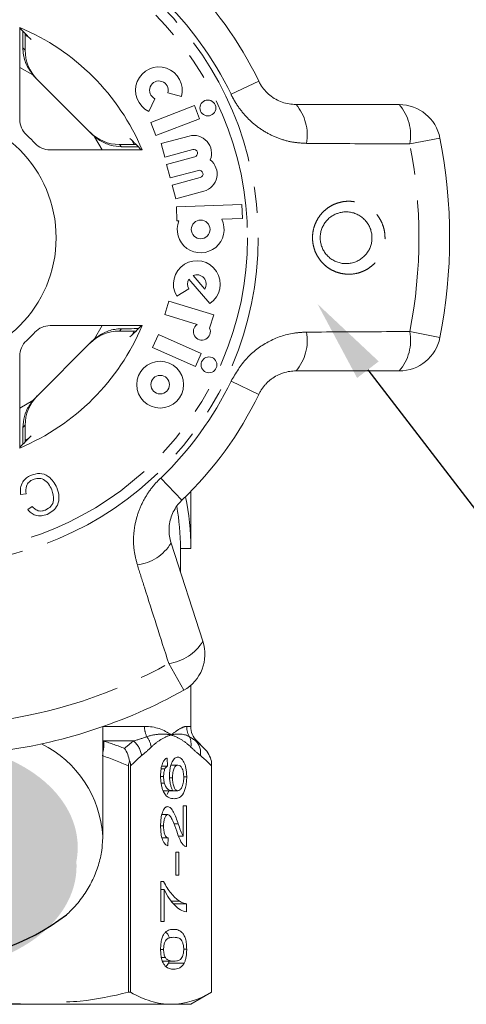
# Model space of a CAD drawing. Units: millimetres. Extents: x -9 to 8604, y -11716 to 1992.
# Drawn here: x 1337 to 1358, y -8594 to -8546 of the extents above; entities that cross this region are included whole.
import ezdxf
from ezdxf import colors
from ezdxf.entities.mleader import LeaderData, LeaderLine
from ezdxf.math import Vec2, Vec3

# ---------------------------------------------------------------- set-up
doc = ezdxf.new("R2010")
doc.units = ezdxf.units.MM
doc.linetypes.add('PHANTOM', pattern=[12.7, 6.35, -1.27, 1.27, -1.27, 1.27, -1.27])
doc.styles.add('Элтех_Ан', font='isocpeur.ttf', dxfattribs={"width": 0.75, "oblique": 15, "height": 18})

msp = doc.modelspace()

# ---------------------------------------------------------------- hatches: boundary and pattern name
h = msp.add_hatch(color=256)
h.dxf.hatch_style = 1
edge = h.paths.add_edge_path()
edge.add_ellipse((1332.49, -8586.215), major_axis=(7.033, 0.017), ratio=0.712142, start_angle=0, end_angle=360)
h = msp.add_hatch(color=256)
h.dxf.hatch_style = 1
edge = h.paths.add_edge_path()
edge.add_ellipse((1332.433, -8587.113), major_axis=(7.033, 0.017), ratio=0.712142, start_angle=0, end_angle=360)

# ---------------------------------------------------------------- linework, layer by layer
at = {"color": 7, "linetype": 'Continuous', "lineweight": 15}
for p, q in [((1336.721, -8546.626), (1336.721, -8551.067)), ((1336.995, -8547.02), (1337.16, -8547.098)), ((1336.984, -8547.722), (1336.984, -8547.568)), ((1337.465, -8549.033), (1340.224, -8551.792)), ((1343.879, -8549.78), (1344.533, -8549.96)), ((1342.957, -8550.68), (1343.249, -8550.068)), ((1345.158, -8550.398), (1343.047, -8551.208)), ((1345.401, -8551.031), (1345.158, -8550.398)), ((1350.065, -8550.348), (1355.05, -8550.348)), ((1343.047, -8551.208), (1343.29, -8551.841)), ((1343.29, -8551.841), (1345.401, -8551.031)), ((1344.902, -8551.865), (1343.548, -8552.228)), ((1341.688, -8552.273), (1341.534, -8552.273)), ((1342.158, -8552.096), (1342.234, -8552.256)), ((1343.548, -8552.228), (1343.724, -8552.883)), ((1338.19, -8552.535), (1342.63, -8552.535)), ((1343.724, -8552.883), (1345.078, -8552.52)), ((1345.171, -8552.87), (1343.817, -8553.233)), ((1343.817, -8553.233), (1343.993, -8553.888)), ((1343.993, -8553.888), (1345.347, -8553.525)), ((1345.441, -8553.875), (1344.086, -8554.237)), ((1344.086, -8554.237), (1344.262, -8554.893)), ((1344.262, -8554.893), (1345.616, -8554.53)), ((1347.453, -8555.172), (1344.29, -8555.283)), ((1347.477, -8555.85), (1347.453, -8555.172)), ((1344.29, -8555.283), (1344.313, -8555.96)), ((1344.313, -8555.96), (1344.408, -8555.957)), ((1346.479, -8555.885), (1347.477, -8555.85)), ((1344.888, -8558.778), (1345.907, -8559.951)), ((1345.093, -8558.6), (1345.659, -8559.251)), ((1344.304, -8559.597), (1344.886, -8559.248)), ((1343.926, -8559.832), (1343.728, -8560.481)), ((1346.088, -8560.493), (1343.926, -8559.832)), ((1343.728, -8560.481), (1345.297, -8560.96)), ((1345.891, -8561.137), (1346.088, -8560.493)), ((1342.63, -8561.017), (1338.19, -8561.017)), ((1341.534, -8561.279), (1341.688, -8561.279)), ((1342.23, -8561.304), (1342.158, -8561.456)), ((1340.224, -8561.76), (1337.465, -8564.519)), ((1343.416, -8561.449), (1343.14, -8562.069)), ((1345.482, -8562.369), (1343.416, -8561.449)), ((1343.14, -8562.069), (1345.206, -8562.989)), ((1336.721, -8562.485), (1336.721, -8566.926)), ((1345.206, -8562.989), (1345.482, -8562.369)), ((1355.05, -8563.204), (1350.065, -8563.204)), ((1336.984, -8565.984), (1336.984, -8565.83)), ((1337.16, -8566.454), (1337.01, -8566.525)), ((1337.029, -8569.131), (1336.763, -8569.173)), ((1344.98, -8571.776), (1344.98, -8569.023)), ((1337.108, -8569.902), (1337.321, -8569.746)), ((1344.028, -8571.513), (1345.568, -8576.255)), ((1344.48, -8572.906), (1344.48, -8571.776)), ((1344.48, -8571.776), (1344.98, -8571.776)), ((1344.98, -8580.362), (1344.98, -8578.38)), ((1340.73, -8585.682), (1340.73, -8580.376)), ((1345.635, -8581.431), (1345.273, -8581.069)), ((1341.975, -8582.27), (1341.975, -8593.199)), ((1342.078, -8593.199), (1342.078, -8582.27)), ((1343.58, -8582.276), (1343.86, -8582.276)), ((1343.844, -8581.891), (1343.86, -8582.276)), ((1344.023, -8582.238), (1344.363, -8582.238)), ((1345.98, -8593.199), (1345.98, -8582.045)), ((1345.98, -8582.27), (1345.98, -8593.199)), ((1343.526, -8582.783), (1343.668, -8582.783)), ((1343.551, -8582.415), (1343.732, -8582.415)), ((1343.554, -8583.11), (1343.705, -8583.11)), ((1343.962, -8582.846), (1344.099, -8582.846)), ((1344.638, -8582.801), (1344.784, -8582.801)), ((1343.667, -8583.468), (1344.119, -8583.468)), ((1343.834, -8583.645), (1343.925, -8583.468)), ((1344.119, -8583.468), (1344.355, -8583.468)), ((1344.608, -8584.199), (1344.768, -8584.199)), ((1344.608, -8585.667), (1344.608, -8584.199)), ((1344.768, -8584.199), (1344.768, -8586.161)), ((1343.586, -8584.622), (1343.87, -8584.622)), ((1343.525, -8585.169), (1343.668, -8585.169)), ((1344.168, -8585.07), (1344.378, -8585.07)), ((1340.73, -8585.682), (1340.729, -8585.803)), ((1343.591, -8585.738), (1343.891, -8585.738)), ((1343.891, -8585.738), (1343.876, -8586.122)), ((1344.387, -8585.667), (1344.608, -8585.667)), ((1344.258, -8586.43), (1344.401, -8586.43)), ((1344.258, -8587.545), (1344.258, -8586.43)), ((1344.401, -8586.43), (1344.401, -8587.545)), ((1344.401, -8587.545), (1344.258, -8587.545)), ((1343.541, -8587.853), (1343.67, -8587.853)), ((1343.541, -8589.776), (1343.541, -8587.853)), ((1343.541, -8588.238), (1343.7, -8588.238)), ((1343.7, -8588.238), (1343.7, -8589.776)), ((1344.046, -8588.797), (1344.43, -8588.797)), ((1344.155, -8588.93), (1344.768, -8588.93)), ((1344.768, -8588.93), (1344.768, -8589.314)), ((1343.7, -8589.776), (1343.541, -8589.776)), ((1343.525, -8591.126), (1343.668, -8591.126)), ((1344.64, -8591.122), (1344.784, -8591.122)), ((1343.562, -8591.525), (1343.754, -8591.525)), ((1343.613, -8591.699), (1344.154, -8591.699)), ((1343.906, -8591.792), (1343.937, -8591.699)), ((1343.906, -8591.792), (1344.664, -8591.792)), ((1342.078, -8593.199), (1341.975, -8593.199)), ((1344.98, -8593.776), (1345.98, -8593.199)), ((1345.98, -8593.199), (1345.98, -8593.199)), ((1344.561, -8593.776), (1320.932, -8593.776)), ((1344.98, -8593.776), (1344.029, -8593.776))]:
    msp.add_line(p, q, dxfattribs=at)
at = {"color": 8, "linetype": 'PHANTOM', "lineweight": 0}
for p, q in [((1336.875, -8547.614), (1336.984, -8547.722)), ((1337.357, -8548.916), (1336.721, -8548.555)), ((1348.261, -8549.212), (1346.925, -8549.853)), ((1340.701, -8552.535), (1340.34, -8551.899)), ((1341.534, -8552.273), (1341.643, -8552.381)), ((1357.013, -8551.963), (1355.558, -8552.248)), ((1340.34, -8561.653), (1340.701, -8561.017)), ((1341.643, -8561.171), (1341.534, -8561.279)), ((1355.558, -8561.304), (1357.013, -8561.589)), ((1346.925, -8563.699), (1348.261, -8564.34)), ((1336.721, -8564.997), (1337.357, -8564.636)), ((1336.984, -8565.83), (1336.875, -8565.938)), ((1343.528, -8568.374), (1344.551, -8569.447)), ((1344.639, -8578.62), (1343.918, -8577.325)), ((1340.77, -8580.362), (1342.747, -8580.362)), ((1344.782, -8580.362), (1344.98, -8580.362)), ((1340.73, -8581.061), (1340.774, -8581.069)), ((1342.221, -8581.069), (1340.774, -8581.069)), ((1345.273, -8581.069), (1345.232, -8581.069))]:
    msp.add_line(p, q, dxfattribs=at)
for radius in [15.754, 15.237]:
    msp.add_circle((1332.48, -8556.776), radius, dxfattribs=at)
at = {"color": 7, "linetype": 'Continuous', "lineweight": 15}
for centre, radius in [((1345.807, -8550.512), 0.384), ((1332.48, -8556.776), 6), ((1345.459, -8556.373), 0.452), ((1343.504, -8563.866), 1.13), ((1345.86, -8562.909), 0.384), ((1343.504, -8563.866), 0.448)]:
    msp.add_circle(centre, radius, dxfattribs=at)
for centre, radius, start, end in [((1332.48, -8556.776), 17.5, 25.6084, 46.3916), ((1332.48, -8556.776), 11, 22.6759, 67.3241), ((1343.443, -8549.659), 1.13, 344.5659, 244.5659), ((1343.443, -8549.659), 0.452, 344.5659, 244.5659), ((1355.05, -8552.348), 2, 11.1006, 90), ((1337.721, -8551.067), 1, 180, 227.451), ((1332.48, -8556.776), 6.75, 42.549, 47.451), ((1345.125, -8552.695), 0.859, 337.7522, 105), ((1338.19, -8551.535), 1, 222.549, 270), ((1332.48, -8556.776), 25, 348.8994, 11.1006), ((1345.125, -8552.695), 0.181, 285, 105), ((1345.394, -8553.7), 0.859, 285, 52.2478), ((1345.394, -8553.7), 0.181, 285, 105), ((1345.459, -8556.373), 1.13, 158.4218, 25.5782), ((1345.273, -8559.015), 1.13, 304.1079, 211), ((1345.273, -8559.015), 0.452, 148.4576, 211), ((1345.273, -8559.015), 0.452, 328.4576, 113.5424), ((1332.48, -8556.776), 11, 292.6759, 337.3241), ((1332.48, -8556.776), 6.75, 312.549, 317.451), ((1338.19, -8562.017), 1, 90, 137.451), ((1345.517, -8561.307), 0.411, 122.3811, 24.4232), ((1337.721, -8562.485), 1, 132.549, 180), ((1355.05, -8561.204), 2, 270, 348.8994), ((1332.48, -8556.776), 17.5, 313.6084, 334.3916), ((1332.48, -8571.776), 12.5, 0, 11.537), ((1332.48, -8571.776), 12, 0, 9.7903), ((1343.666, -8576.873), 2, 299.1006, 18), ((1332.48, -8556.776), 25, 276.8994, 299.1006), ((1345.98, -8580.362), 1, 180, 225)]:
    msp.add_arc(centre, radius, start, end, dxfattribs=at)
at = {"color": 8, "linetype": 'PHANTOM', "lineweight": 0}
for centre, radius, start, end in [((1332.48, -8556.776), 16.018, 25.6084, 46.3916), ((1348.36, -8551.809), 2.245, 349.4082, 40.5883), ((1353.334, -8551.825), 2.264, 349.2215, 40.7087), ((1332.48, -8556.776), 23.518, 348.8994, 11.1006), ((1348.36, -8561.743), 2.245, 319.4117, 10.5918), ((1353.334, -8561.727), 2.264, 319.2913, 10.7785), ((1332.48, -8556.776), 16.018, 313.6084, 334.3916), ((1342.112, -8570.343), 2.245, 277.4082, 328.5883), ((1343.633, -8575.079), 2.264, 277.2215, 328.7087), ((1332.48, -8556.776), 23.518, 276.8994, 299.1006), ((1343.918, -8580.366), 1.171, 179.7821, 205.113), ((1345.795, -8580.362), 1.012, 179.9756, 209.6551), ((1342.002, -8581.523), 1.08, 8.4359, 37.6481), ((1344.124, -8581.233), 0.873, 351.3563, 25.0636), ((1335.4, -8585.99), 5.34, 3.3135, 63.5692), ((1339.203, -8581.244), 1.58, 345.1059, 6.369), ((1341.509, -8581.916), 1.106, 7.2483, 49.9465), ((1344.587, -8581.656), 0.872, 352.1036, 42.319)]:
    msp.add_arc(centre, radius, start, end, dxfattribs=at)
msp.add_arc((1332.479, -8581.004), 10.664, 232.5243, 307.5555)
at = {"color": 7, "linetype": 'Continuous', "lineweight": 15}
for centre, major_axis, ratio, start_param, end_param in [((1323.755, -8556.776), (17.452, 0), 0.866047, 0.685022, 0.733322), ((1338.984, -8547.723), (-1.415, 1.415), 0.999695, 0.785246, 1.570796), ((1338.879, -8547.618), (-1.415, 1.415), 0.999695, 1.491515, 1.570796), ((1341.533, -8550.273), (1.415, -1.415), 0.999695, 4.712389, 5.497939), ((1341.638, -8550.377), (1.415, -1.415), 0.999695, 4.712389, 4.79167), ((1332.48, -8565.501), (0, -17.452), 0.866047, 2.40827, 2.456571), ((1341.533, -8563.279), (1.415, 1.415), 0.999695, 0.785246, 1.570796), ((1332.48, -8548.051), (0, -17.452), 0.866047, 0.685022, 0.733322), ((1341.638, -8563.175), (1.415, 1.415), 0.999695, 1.491515, 1.570796), ((1338.984, -8565.829), (-1.415, -1.415), 0.999695, 4.712389, 5.497939), ((1338.879, -8565.934), (-1.415, -1.415), 0.999695, 4.712389, 4.79167), ((1323.755, -8556.776), (17.452, 0), 0.866047, 5.549863, 5.598164)]:
    msp.add_ellipse(centre, major_axis=major_axis, ratio=ratio, start_param=start_param, end_param=end_param, dxfattribs=at)
for points, knots in [([(1336.864, -8546.8), (1336.864, -8546.8), (1336.867, -8546.902), (1336.871, -8547.195), (1336.874, -8547.499), (1336.875, -8547.614)], [0, 0, 0, 0, 0.000356, 0.622166, 1, 1, 1, 1]), ([(1336.984, -8547.568), (1336.984, -8547.45), (1336.984, -8547.218), (1336.986, -8547.019), (1336.987, -8546.921)], [0, 0, 0, 0, 0.506557, 1, 1, 1, 1]), ([(1337.357, -8548.916), (1337.237, -8548.747), (1336.997, -8548.407), (1336.886, -8547.927), (1336.877, -8547.675), (1336.875, -8547.614)], [0, 0, 0, 0, 0.429817, 0.861541, 1, 1, 1, 1]), ([(1348.261, -8549.212), (1348.291, -8549.27), (1348.426, -8549.531), (1348.789, -8549.936), (1349.395, -8550.283), (1349.839, -8550.326), (1350.065, -8550.348)], [0, 0, 0, 0, 0.082328, 0.371653, 0.681065, 1, 1, 1, 1]), ([(1341.643, -8552.381), (1341.464, -8552.367), (1341.107, -8552.338), (1340.653, -8552.141), (1340.422, -8551.962), (1340.34, -8551.899)], [0, 0, 0, 0, 0.393024, 0.784547, 1, 1, 1, 1]), ([(1342.335, -8552.269), (1342.301, -8552.27), (1342.174, -8552.272), (1341.943, -8552.273), (1341.756, -8552.273), (1341.688, -8552.273)], [0, 0, 0, 0, 0.1822687, 0.701966, 1, 1, 1, 1]), ([(1341.643, -8552.381), (1341.671, -8552.382), (1341.941, -8552.384), (1342.27, -8552.388), (1342.429, -8552.393), (1342.458, -8552.393)], [0, 0, 0, 0, 0.08663, 0.835371, 1, 1, 1, 1]), ([(1352.062, -8555.598), (1352.043, -8555.605), (1351.991, -8555.624), (1351.88, -8555.676), (1351.762, -8555.749), (1351.681, -8555.815), (1351.629, -8555.86), (1351.556, -8555.93), (1351.47, -8556.034), (1351.398, -8556.149), (1351.335, -8556.267), (1351.287, -8556.393), (1351.255, -8556.525), (1351.233, -8556.659), (1351.227, -8556.797), (1351.239, -8556.934), (1351.263, -8557.073), (1351.304, -8557.208), (1351.362, -8557.338), (1351.415, -8557.432), (1351.475, -8557.522), (1351.544, -8557.607), (1351.62, -8557.685), (1351.703, -8557.757), (1351.792, -8557.821), (1351.886, -8557.878), (1351.985, -8557.925), (1352.087, -8557.964), (1352.191, -8557.994), (1352.298, -8558.014), (1352.407, -8558.025), (1352.515, -8558.027), (1352.623, -8558.019), (1352.732, -8558.002), (1352.843, -8557.974), (1352.956, -8557.934), (1353.062, -8557.885), (1353.186, -8557.812), (1353.295, -8557.728), (1353.393, -8557.632), (1353.482, -8557.529), (1353.558, -8557.416), (1353.62, -8557.294), (1353.671, -8557.168), (1353.707, -8557.035), (1353.726, -8556.899), (1353.734, -8556.762), (1353.724, -8556.623), (1353.698, -8556.486), (1353.659, -8556.35), (1353.603, -8556.219), (1353.531, -8556.096), (1353.469, -8556.009), (1353.399, -8555.926), (1353.322, -8555.849), (1353.237, -8555.779), (1353.148, -8555.717), (1353.053, -8555.663), (1352.953, -8555.617), (1352.849, -8555.58), (1352.744, -8555.553), (1352.637, -8555.534), (1352.528, -8555.525), (1352.424, -8555.526), (1352.298, -8555.537), (1352.178, -8555.56), (1352.092, -8555.588), (1352.062, -8555.598)], [0, 0, 0, 0, 0.00831, 0.021474, 0.048189, 0.061773, 0.062059, 0.07471, 0.100404, 0.113482, 0.125792, 0.150829, 0.163591, 0.175975, 0.201205, 0.214086, 0.226947, 0.253175, 0.266574, 0.280075, 0.293684, 0.307622, 0.321669, 0.335631, 0.349694, 0.364071, 0.378551, 0.3926, 0.406743, 0.421175, 0.435706, 0.449752, 0.463889, 0.478315, 0.492842, 0.50892, 0.525144, 0.538103, 0.564424, 0.577819, 0.59039, 0.615944, 0.62896, 0.641374, 0.666635, 0.679517, 0.692063, 0.717619, 0.730661, 0.743606, 0.769984, 0.783449, 0.796926, 0.810506, 0.824406, 0.838414, 0.852333, 0.866354, 0.880687, 0.895125, 0.909175, 0.92332, 0.937757, 0.952294, 0.964086, 0.98793, 1, 1, 1, 1]), ([(1340.34, -8561.653), (1340.51, -8561.533), (1340.85, -8561.292), (1341.329, -8561.182), (1341.581, -8561.173), (1341.643, -8561.171)], [0, 0, 0, 0, 0.429817, 0.861541, 1, 1, 1, 1]), ([(1342.457, -8561.159), (1342.457, -8561.159), (1342.355, -8561.163), (1342.062, -8561.167), (1341.758, -8561.169), (1341.643, -8561.171)], [0, 0, 0, 0, 0.000356, 0.622166, 1, 1, 1, 1]), ([(1341.688, -8561.279), (1341.806, -8561.279), (1342.038, -8561.279), (1342.237, -8561.282), (1342.335, -8561.283)], [0, 0, 0, 0, 0.506557, 1, 1, 1, 1]), ([(1350.065, -8563.204), (1349.964, -8563.209), (1349.758, -8563.218), (1349.501, -8563.28), (1349.296, -8563.355), (1349.102, -8563.446), (1348.919, -8563.559), (1348.751, -8563.694), (1348.633, -8563.805), (1348.525, -8563.925), (1348.427, -8564.053), (1348.337, -8564.191), (1348.287, -8564.29), (1348.261, -8564.34)], [0, 0, 0, 0, 0.1437, 0.291414, 0.366863, 0.44281, 0.58177, 0.653077, 0.72497, 0.792177, 0.859954, 0.929629, 1, 1, 1, 1]), ([(1336.875, -8565.938), (1336.89, -8565.759), (1336.919, -8565.402), (1337.116, -8564.948), (1337.294, -8564.718), (1337.357, -8564.636)], [0, 0, 0, 0, 0.393024, 0.784547, 1, 1, 1, 1]), ([(1336.875, -8565.938), (1336.875, -8565.966), (1336.872, -8566.237), (1336.869, -8566.565), (1336.864, -8566.725), (1336.863, -8566.754)], [0, 0, 0, 0, 0.08663, 0.835371, 1, 1, 1, 1]), ([(1336.987, -8566.63), (1336.987, -8566.597), (1336.985, -8566.47), (1336.984, -8566.239), (1336.984, -8566.052), (1336.984, -8565.984)], [0, 0, 0, 0, 0.182269, 0.701966, 1, 1, 1, 1]), ([(1336.763, -8569.173), (1336.754, -8569.066), (1336.736, -8568.852), (1336.846, -8568.566), (1337.033, -8568.36), (1337.184, -8568.285), (1337.259, -8568.247)], [0, 0, 0, 0, 0.280225, 0.559557, 0.779627, 1, 1, 1, 1]), ([(1337.365, -8568.444), (1337.296, -8568.481), (1337.158, -8568.556), (1337.001, -8568.803), (1337.019, -8569.007), (1337.029, -8569.131)], [0, 0, 0, 0, 0.2808585, 0.5611636, 1, 1, 1, 1]), ([(1337.259, -8568.247), (1337.401, -8568.199), (1337.683, -8568.103), (1338.092, -8568.257), (1338.358, -8568.53), (1338.463, -8568.736), (1338.516, -8568.84)], [0, 0, 0, 0, 0.280001, 0.558103, 0.778913, 1, 1, 1, 1]), ([(1338.268, -8568.945), (1338.221, -8568.847), (1338.126, -8568.652), (1337.899, -8568.433), (1337.613, -8568.371), (1337.448, -8568.42), (1337.365, -8568.444)], [0, 0, 0, 0, 0.281119, 0.560372, 0.779894, 1, 1, 1, 1]), ([(1337.967, -8569.92), (1338.063, -8569.867), (1338.255, -8569.763), (1338.411, -8569.378), (1338.322, -8569.11), (1338.268, -8568.945)], [0, 0, 0, 0, 0.280411, 0.559608, 1, 1, 1, 1]), ([(1338.516, -8568.84), (1338.562, -8568.977), (1338.654, -8569.251), (1338.58, -8569.664), (1338.35, -8569.967), (1338.149, -8570.074), (1338.049, -8570.128)], [0, 0, 0, 0, 0.280471, 0.559477, 0.779574, 1, 1, 1, 1]), ([(1344.551, -8569.447), (1344.505, -8569.493), (1344.38, -8569.62), (1344.209, -8569.86), (1344.057, -8570.167), (1343.959, -8570.5), (1343.922, -8570.842), (1343.939, -8571.186), (1343.998, -8571.403), (1344.028, -8571.513)], [0, 0, 0, 0, 0.0820328, 0.2240127, 0.3717109, 0.5239475, 0.6812256, 0.8385943, 1, 1, 1, 1]), ([(1338.049, -8570.128), (1337.956, -8570.159), (1337.77, -8570.223), (1337.492, -8570.187), (1337.264, -8570.072), (1337.16, -8569.958), (1337.108, -8569.902)], [0, 0, 0, 0, 0.280111, 0.559452, 0.779567, 1, 1, 1, 1]), ([(1337.321, -8569.746), (1337.368, -8569.795), (1337.461, -8569.894), (1337.639, -8569.973), (1337.816, -8569.973), (1337.917, -8569.938), (1337.967, -8569.92)], [0, 0, 0, 0, 0.280483, 0.55956, 0.77956, 1, 1, 1, 1]), ([(1342.026, -8582.045), (1342.007, -8581.928), (1341.976, -8581.819), (1341.894, -8581.611), (1341.841, -8581.514), (1341.782, -8581.431)], [0, 0, 0, 0, 0.5, 0.5, 1, 1, 1, 1]), ([(1343.525, -8582.757), (1343.525, -8582.702), (1343.526, -8582.646), (1343.533, -8582.538), (1343.539, -8582.484), (1343.561, -8582.327), (1343.584, -8582.233), (1343.644, -8582.076), (1343.681, -8582.015), (1343.74, -8581.951), (1343.76, -8581.934), (1343.801, -8581.907), (1343.823, -8581.899), (1343.844, -8581.891)], [0, 0, 0, 0, 0.125, 0.125, 0.25, 0.25, 0.5, 0.5, 0.75, 0.75, 0.875, 0.875, 1, 1, 1, 1]), ([(1343.86, -8582.276), (1343.837, -8582.29), (1343.814, -8582.304), (1343.782, -8582.337), (1343.771, -8582.349), (1343.751, -8582.378), (1343.741, -8582.397), (1343.732, -8582.415)], [0, 0, 0, 0, 0.5, 0.5, 0.75, 0.75, 1, 1, 1, 1]), ([(1343.955, -8582.739), (1343.956, -8582.675), (1343.958, -8582.611), (1343.969, -8582.487), (1343.978, -8582.425), (1344.012, -8582.256), (1344.045, -8582.158), (1344.121, -8581.999), (1344.166, -8581.941), (1344.236, -8581.886), (1344.261, -8581.873), (1344.309, -8581.857), (1344.334, -8581.854), (1344.358, -8581.853)], [0, 0, 0, 0, 0.125, 0.125, 0.25, 0.25, 0.5, 0.5, 0.75, 0.75, 0.875, 0.875, 1, 1, 1, 1]), ([(1344.363, -8582.238), (1344.33, -8582.239), (1344.297, -8582.246), (1344.233, -8582.293), (1344.202, -8582.33), (1344.151, -8582.44), (1344.13, -8582.511), (1344.104, -8582.67), (1344.099, -8582.758), (1344.099, -8582.846)], [0, 0, 0, 0, 0.25, 0.25, 0.5, 0.5, 0.75, 0.75, 1, 1, 1, 1]), ([(1344.358, -8581.853), (1344.385, -8581.855), (1344.411, -8581.858), (1344.462, -8581.876), (1344.487, -8581.891), (1344.561, -8581.95), (1344.608, -8582.011), (1344.671, -8582.133), (1344.691, -8582.181), (1344.724, -8582.285), (1344.738, -8582.342), (1344.761, -8582.466), (1344.77, -8582.53), (1344.781, -8582.663), (1344.783, -8582.732), (1344.784, -8582.801)], [0, 0, 0, 0, 0.125, 0.125, 0.25, 0.25, 0.5, 0.5, 0.625, 0.625, 0.75, 0.75, 0.875, 0.875, 1, 1, 1, 1]), ([(1344.64, -8582.831), (1344.64, -8582.787), (1344.639, -8582.743), (1344.632, -8582.658), (1344.626, -8582.615), (1344.604, -8582.498), (1344.581, -8582.431), (1344.527, -8582.326), (1344.496, -8582.29), (1344.43, -8582.246), (1344.397, -8582.239), (1344.363, -8582.238)], [0, 0, 0, 0, 0.125, 0.125, 0.25, 0.25, 0.5, 0.5, 0.75, 0.75, 1, 1, 1, 1]), ([(1343.666, -8583.526), (1343.644, -8583.479), (1343.623, -8583.43), (1343.587, -8583.317), (1343.572, -8583.254), (1343.548, -8583.121), (1343.539, -8583.051), (1343.527, -8582.906), (1343.526, -8582.832), (1343.525, -8582.757)], [0, 0, 0, 0, 0.25, 0.25, 0.5, 0.5, 0.75, 0.75, 1, 1, 1, 1]), ([(1343.732, -8582.415), (1343.713, -8582.463), (1343.696, -8582.516), (1343.673, -8582.644), (1343.669, -8582.712), (1343.668, -8582.783)], [0, 0, 0, 0, 0.5, 0.5, 1, 1, 1, 1]), ([(1343.668, -8582.783), (1343.669, -8582.812), (1343.669, -8582.84), (1343.672, -8582.898), (1343.675, -8582.926), (1343.684, -8583.009), (1343.694, -8583.06), (1343.705, -8583.11)], [0, 0, 0, 0, 0.25, 0.25, 0.5, 0.5, 1, 1, 1, 1]), ([(1344.119, -8583.468), (1344.095, -8583.428), (1344.072, -8583.386), (1344.032, -8583.284), (1344.014, -8583.225), (1343.985, -8583.098), (1343.974, -8583.029), (1343.959, -8582.887), (1343.956, -8582.813), (1343.955, -8582.739)], [0, 0, 0, 0, 0.25, 0.25, 0.5, 0.5, 0.75, 0.75, 1, 1, 1, 1]), ([(1343.705, -8583.11), (1343.718, -8583.147), (1343.731, -8583.183), (1343.76, -8583.244), (1343.775, -8583.271), (1343.824, -8583.345), (1343.859, -8583.384), (1343.968, -8583.456), (1344.044, -8583.465), (1344.119, -8583.468)], [0, 0, 0, 0, 0.125, 0.125, 0.25, 0.25, 0.5, 0.5, 1, 1, 1, 1]), ([(1344.099, -8582.846), (1344.099, -8582.889), (1344.1, -8582.931), (1344.106, -8583.014), (1344.111, -8583.056), (1344.131, -8583.173), (1344.151, -8583.242), (1344.198, -8583.358), (1344.227, -8583.403), (1344.289, -8583.457), (1344.322, -8583.466), (1344.355, -8583.468)], [0, 0, 0, 0, 0.125, 0.125, 0.25, 0.25, 0.5, 0.5, 0.75, 0.75, 1, 1, 1, 1]), ([(1344.784, -8582.801), (1344.783, -8582.89), (1344.78, -8582.978), (1344.763, -8583.149), (1344.749, -8583.233), (1344.696, -8583.457), (1344.643, -8583.582), (1344.522, -8583.745), (1344.456, -8583.789), (1344.322, -8583.843), (1344.254, -8583.851), (1344.186, -8583.853)], [0, 0, 0, 0, 0.125, 0.125, 0.25, 0.25, 0.5, 0.5, 0.75, 0.75, 1, 1, 1, 1]), ([(1344.355, -8583.468), (1344.373, -8583.467), (1344.39, -8583.465), (1344.424, -8583.451), (1344.441, -8583.441), (1344.491, -8583.4), (1344.523, -8583.36), (1344.579, -8583.25), (1344.602, -8583.179), (1344.625, -8583.056), (1344.631, -8583.013), (1344.639, -8582.923), (1344.64, -8582.877), (1344.64, -8582.831)], [0, 0, 0, 0, 0.125, 0.125, 0.25, 0.25, 0.5, 0.5, 0.75, 0.75, 0.875, 0.875, 1, 1, 1, 1]), ([(1344.186, -8583.853), (1344.095, -8583.852), (1344.005, -8583.838), (1343.871, -8583.77), (1343.827, -8583.739), (1343.742, -8583.653), (1343.703, -8583.597), (1343.666, -8583.526)], [0, 0, 0, 0, 0.5, 0.5, 0.75, 0.75, 1, 1, 1, 1]), ([(1343.525, -8585.161), (1343.526, -8585.1), (1343.526, -8585.04), (1343.533, -8584.923), (1343.538, -8584.865), (1343.56, -8584.694), (1343.585, -8584.589), (1343.65, -8584.415), (1343.689, -8584.346), (1343.754, -8584.279), (1343.776, -8584.264), (1343.822, -8584.242), (1343.845, -8584.239), (1343.868, -8584.238)], [0, 0, 0, 0, 0.125, 0.125, 0.25, 0.25, 0.5, 0.5, 0.75, 0.75, 0.875, 0.875, 1, 1, 1, 1]), ([(1343.87, -8584.622), (1343.842, -8584.624), (1343.816, -8584.634), (1343.765, -8584.689), (1343.743, -8584.73), (1343.705, -8584.832), (1343.69, -8584.894), (1343.672, -8585.027), (1343.669, -8585.098), (1343.668, -8585.169)], [0, 0, 0, 0, 0.25, 0.25, 0.5, 0.5, 0.75, 0.75, 1, 1, 1, 1]), ([(1343.868, -8584.238), (1343.894, -8584.239), (1343.92, -8584.243), (1343.97, -8584.269), (1343.995, -8584.287), (1344.068, -8584.358), (1344.112, -8584.429), (1344.195, -8584.588), (1344.234, -8584.681), (1344.307, -8584.871), (1344.343, -8584.97), (1344.378, -8585.07)], [0, 0, 0, 0, 0.125, 0.125, 0.25, 0.25, 0.5, 0.5, 0.75, 0.75, 1, 1, 1, 1]), ([(1344.303, -8585.429), (1344.242, -8585.253), (1344.179, -8585.08), (1344.077, -8584.844), (1344.041, -8584.769), (1343.98, -8584.687), (1343.959, -8584.664), (1343.915, -8584.631), (1343.893, -8584.624), (1343.87, -8584.622)], [0, 0, 0, 0, 0.5, 0.5, 0.75, 0.75, 0.875, 0.875, 1, 1, 1, 1]), ([(1343.876, -8586.122), (1343.852, -8586.115), (1343.828, -8586.108), (1343.783, -8586.083), (1343.76, -8586.066), (1343.694, -8586.001), (1343.653, -8585.934), (1343.585, -8585.755), (1343.561, -8585.645), (1343.538, -8585.469), (1343.533, -8585.409), (1343.527, -8585.286), (1343.526, -8585.223), (1343.525, -8585.161)], [0, 0, 0, 0, 0.125, 0.125, 0.25, 0.25, 0.5, 0.5, 0.75, 0.75, 0.875, 0.875, 1, 1, 1, 1]), ([(1343.668, -8585.169), (1343.669, -8585.246), (1343.672, -8585.322), (1343.692, -8585.467), (1343.709, -8585.533), (1343.751, -8585.639), (1343.777, -8585.679), (1343.833, -8585.728), (1343.862, -8585.735), (1343.891, -8585.738)], [0, 0, 0, 0, 0.25, 0.25, 0.5, 0.5, 0.75, 0.75, 1, 1, 1, 1]), ([(1344.378, -8585.07), (1344.414, -8585.176), (1344.45, -8585.282), (1344.505, -8585.438), (1344.524, -8585.49), (1344.564, -8585.585), (1344.586, -8585.627), (1344.608, -8585.667)], [0, 0, 0, 0, 0.5, 0.5, 0.75, 0.75, 1, 1, 1, 1]), ([(1344.657, -8586.12), (1344.639, -8586.105), (1344.622, -8586.089), (1344.587, -8586.051), (1344.571, -8586.029), (1344.522, -8585.96), (1344.491, -8585.905), (1344.403, -8585.722), (1344.352, -8585.577), (1344.303, -8585.429)], [0, 0, 0, 0, 0.125, 0.125, 0.25, 0.25, 0.5, 0.5, 1, 1, 1, 1]), ([(1338.98, -8589.458), (1339.122, -8589.322), (1339.459, -8588.998), (1339.887, -8588.425), (1340.27, -8587.76), (1340.538, -8587.065), (1340.694, -8586.414), (1340.711, -8585.995), (1340.718, -8585.817)], [0, 0, 0, 0, 0.133706, 0.319937, 0.504426, 0.686721, 0.866742, 1, 1, 1, 1]), ([(1344.768, -8586.161), (1344.749, -8586.161), (1344.73, -8586.159), (1344.693, -8586.146), (1344.675, -8586.134), (1344.657, -8586.12)], [0, 0, 0, 0, 0.5, 0.5, 1, 1, 1, 1]), ([(1343.67, -8587.853), (1343.725, -8587.968), (1343.784, -8588.071), (1343.905, -8588.258), (1343.968, -8588.343), (1344.096, -8588.501), (1344.161, -8588.572), (1344.294, -8588.697), (1344.362, -8588.749), (1344.43, -8588.797)], [0, 0, 0, 0, 0.25, 0.25, 0.5, 0.5, 0.75, 0.75, 1, 1, 1, 1]), ([(1344.768, -8589.314), (1344.67, -8589.307), (1344.575, -8589.268), (1344.387, -8589.156), (1344.294, -8589.085), (1344.113, -8588.901), (1344.025, -8588.791), (1343.856, -8588.542), (1343.775, -8588.4), (1343.7, -8588.238)], [0, 0, 0, 0, 0.25, 0.25, 0.5, 0.5, 0.75, 0.75, 1, 1, 1, 1]), ([(1344.43, -8588.797), (1344.485, -8588.832), (1344.541, -8588.863), (1344.654, -8588.906), (1344.711, -8588.919), (1344.768, -8588.93)], [0, 0, 0, 0, 0.5, 0.5, 1, 1, 1, 1]), ([(1343.525, -8591.122), (1343.526, -8591.077), (1343.526, -8591.032), (1343.531, -8590.944), (1343.534, -8590.901), (1343.549, -8590.773), (1343.564, -8590.69), (1343.604, -8590.545), (1343.63, -8590.482), (1343.688, -8590.385), (1343.719, -8590.347), (1343.815, -8590.252), (1343.883, -8590.209), (1344.018, -8590.167), (1344.086, -8590.162), (1344.155, -8590.161)], [0, 0, 0, 0, 0.0625, 0.0625, 0.125, 0.125, 0.25, 0.25, 0.375, 0.375, 0.5, 0.5, 0.75, 0.75, 1, 1, 1, 1]), ([(1343.942, -8590.545), (1343.92, -8590.492), (1343.872, -8590.38), (1343.811, -8590.332), (1343.779, -8590.307)], [0, 0, 0, 0, 0.475359, 1, 1, 1, 1]), ([(1344.155, -8590.161), (1344.223, -8590.162), (1344.291, -8590.167), (1344.427, -8590.212), (1344.493, -8590.247), (1344.588, -8590.341), (1344.619, -8590.381), (1344.676, -8590.481), (1344.702, -8590.543), (1344.745, -8590.685), (1344.76, -8590.767), (1344.775, -8590.898), (1344.778, -8590.942), (1344.783, -8591.031), (1344.783, -8591.077), (1344.784, -8591.122)], [0, 0, 0, 0, 0.25, 0.25, 0.5, 0.5, 0.625, 0.625, 0.75, 0.75, 0.875, 0.875, 0.9375, 0.9375, 1, 1, 1, 1]), ([(1344.154, -8590.545), (1344.105, -8590.546), (1344.055, -8590.549), (1343.956, -8590.568), (1343.907, -8590.582), (1343.834, -8590.627), (1343.81, -8590.646), (1343.766, -8590.701), (1343.746, -8590.738), (1343.709, -8590.826), (1343.694, -8590.879), (1343.678, -8590.967), (1343.675, -8590.998), (1343.67, -8591.061), (1343.669, -8591.094), (1343.668, -8591.126)], [0, 0, 0, 0, 0.25, 0.25, 0.5, 0.5, 0.625, 0.625, 0.75, 0.75, 0.875, 0.875, 0.9375, 0.9375, 1, 1, 1, 1]), ([(1344.64, -8591.122), (1344.64, -8591.09), (1344.639, -8591.058), (1344.634, -8590.995), (1344.63, -8590.964), (1344.614, -8590.876), (1344.598, -8590.824), (1344.562, -8590.736), (1344.541, -8590.698), (1344.496, -8590.644), (1344.473, -8590.625), (1344.401, -8590.581), (1344.351, -8590.567), (1344.253, -8590.548), (1344.204, -8590.546), (1344.154, -8590.545)], [0, 0, 0, 0, 0.0625, 0.0625, 0.125, 0.125, 0.25, 0.25, 0.375, 0.375, 0.5, 0.5, 0.75, 0.75, 1, 1, 1, 1]), ([(1344.155, -8592.084), (1344.087, -8592.082), (1344.018, -8592.076), (1343.917, -8592.044), (1343.884, -8592.03), (1343.817, -8591.992), (1343.784, -8591.967), (1343.72, -8591.902), (1343.689, -8591.862), (1343.633, -8591.762), (1343.606, -8591.701), (1343.565, -8591.558), (1343.549, -8591.476), (1343.534, -8591.347), (1343.531, -8591.302), (1343.526, -8591.213), (1343.525, -8591.167), (1343.525, -8591.122)], [0, 0, 0, 0, 0.25, 0.25, 0.375, 0.375, 0.5, 0.5, 0.625, 0.625, 0.75, 0.75, 0.875, 0.875, 0.9375, 0.9375, 1, 1, 1, 1]), ([(1343.668, -8591.126), (1343.669, -8591.166), (1343.67, -8591.206), (1343.678, -8591.283), (1343.683, -8591.32), (1343.699, -8591.389), (1343.708, -8591.421), (1343.729, -8591.478), (1343.741, -8591.502), (1343.754, -8591.525)], [0, 0, 0, 0, 0.25, 0.25, 0.5, 0.5, 0.75, 0.75, 1, 1, 1, 1]), ([(1344.154, -8591.699), (1344.204, -8591.698), (1344.253, -8591.696), (1344.352, -8591.677), (1344.401, -8591.664), (1344.473, -8591.619), (1344.497, -8591.601), (1344.542, -8591.547), (1344.562, -8591.509), (1344.598, -8591.421), (1344.614, -8591.37), (1344.63, -8591.282), (1344.634, -8591.251), (1344.639, -8591.188), (1344.64, -8591.155), (1344.64, -8591.122)], [0, 0, 0, 0, 0.25, 0.25, 0.5, 0.5, 0.625, 0.625, 0.75, 0.75, 0.875, 0.875, 0.9375, 0.9375, 1, 1, 1, 1]), ([(1344.784, -8591.122), (1344.783, -8591.186), (1344.782, -8591.25), (1344.772, -8591.377), (1344.765, -8591.438), (1344.745, -8591.553), (1344.732, -8591.608), (1344.701, -8591.708), (1344.683, -8591.751), (1344.664, -8591.792)], [0, 0, 0, 0, 0.25, 0.25, 0.5, 0.5, 0.75, 0.75, 1, 1, 1, 1]), ([(1343.754, -8591.525), (1343.769, -8591.547), (1343.784, -8591.568), (1343.816, -8591.599), (1343.832, -8591.612), (1343.881, -8591.646), (1343.915, -8591.66), (1344.017, -8591.692), (1344.086, -8591.697), (1344.154, -8591.699)], [0, 0, 0, 0, 0.125, 0.125, 0.25, 0.25, 0.5, 0.5, 1, 1, 1, 1]), ([(1343.777, -8591.954), (1343.778, -8591.953), (1343.825, -8591.923), (1343.866, -8591.857), (1343.906, -8591.792)], [0, 0, 0, 0, 0.036897, 1, 1, 1, 1]), ([(1344.664, -8591.792), (1344.645, -8591.823), (1344.627, -8591.854), (1344.587, -8591.904), (1344.567, -8591.925), (1344.505, -8591.983), (1344.462, -8592.01), (1344.375, -8592.05), (1344.331, -8592.064), (1344.243, -8592.08), (1344.199, -8592.082), (1344.155, -8592.084)], [0, 0, 0, 0, 0.125, 0.125, 0.25, 0.25, 0.5, 0.5, 0.75, 0.75, 1, 1, 1, 1]), ([(1337.525, -8593.779), (1337.119, -8593.779), (1336.712, -8593.767), (1335.897, -8593.715), (1335.488, -8593.676), (1334.264, -8593.524), (1333.456, -8593.374), (1332.653, -8593.186)], [0, 0, 0, 0, 0.25, 0.25, 0.5, 0.5, 1, 1, 1, 1]), ([(1341.975, -8593.199), (1341.203, -8593.376), (1340.212, -8593.604), (1339.203, -8593.655), (1338.98, -8593.666)], [0, 0, 0, 0, 0.779539, 1, 1, 1, 1]), ([(1344.029, -8593.776), (1343.704, -8593.776), (1343.376, -8593.725), (1342.723, -8593.527), (1342.399, -8593.382), (1342.078, -8593.199)], [0, 0, 0, 0, 0.5, 0.5, 1, 1, 1, 1])]:
    msp.add_open_spline(points, degree=3, knots=knots, dxfattribs=at)
at = {"color": 8, "linetype": 'PHANTOM', "lineweight": 0}
for points, knots in [([(1350.567, -8552.221), (1350.339, -8552.208), (1349.883, -8552.181), (1349.214, -8551.992), (1348.582, -8551.692), (1348.006, -8551.286), (1347.51, -8550.787), (1347.154, -8550.299), (1346.986, -8549.972), (1346.925, -8549.853)], [0, 0, 0, 0, 0.1519305, 0.3038537, 0.4577372, 0.6116157, 0.7624161, 0.9132156, 1, 1, 1, 1]), ([(1355.558, -8552.248), (1354.268, -8552.242), (1352.605, -8552.235), (1350.941, -8552.224), (1350.567, -8552.221)], [0, 0, 0, 0, 0.77538, 1, 1, 1, 1]), ([(1352.024, -8555.116), (1352.104, -8555.091), (1352.267, -8555.041), (1352.535, -8555.009), (1352.825, -8555.019), (1353.124, -8555.083), (1353.41, -8555.2), (1353.669, -8555.363), (1353.898, -8555.571), (1354.083, -8555.81), (1354.226, -8556.078), (1354.319, -8556.36), (1354.364, -8556.654), (1354.36, -8556.945), (1354.308, -8557.232), (1354.212, -8557.503), (1354.072, -8557.757), (1353.895, -8557.983), (1353.68, -8558.179), (1353.469, -8558.316), (1353.276, -8558.407), (1353.072, -8558.48), (1352.815, -8558.534), (1352.511, -8558.543), (1352.207, -8558.499), (1351.917, -8558.404), (1351.645, -8558.257), (1351.405, -8558.066), (1351.2, -8557.835), (1351.041, -8557.577), (1350.929, -8557.295), (1350.867, -8557.006), (1350.853, -8556.711), (1350.887, -8556.426), (1350.966, -8556.149), (1351.087, -8555.892), (1351.249, -8555.656), (1351.447, -8555.449), (1351.679, -8555.275), (1351.877, -8555.171), (1351.996, -8555.126), (1352.024, -8555.116)], [0, 0, 0, 0, 0.02321, 0.04689, 0.074595, 0.103114, 0.130798, 0.159324, 0.186462, 0.214435, 0.24079, 0.267946, 0.293622, 0.320055, 0.345395, 0.371458, 0.396893, 0.423033, 0.448948, 0.475573, 0.491479, 0.507539, 0.535224, 0.563724, 0.591404, 0.619894, 0.647629, 0.67621, 0.703417, 0.731473, 0.757728, 0.78479, 0.81017, 0.836294, 0.861348, 0.8871, 0.912512, 0.938613, 0.964855, 0.991812, 1, 1, 1, 1]), ([(1346.925, -8563.699), (1347.155, -8563.313), (1347.612, -8562.545), (1348.698, -8561.744), (1349.726, -8561.376), (1350.363, -8561.342), (1350.567, -8561.331)], [0, 0, 0, 0, 0.288696, 0.574271, 0.863721, 1, 1, 1, 1]), ([(1350.567, -8561.331), (1351.857, -8561.323), (1353.521, -8561.313), (1355.185, -8561.306), (1355.558, -8561.304)], [0, 0, 0, 0, 0.775381, 1, 1, 1, 1]), ([(1342.401, -8572.57), (1342.343, -8572.349), (1342.228, -8571.907), (1342.202, -8571.213), (1342.292, -8570.518), (1342.5, -8569.845), (1342.82, -8569.219), (1343.174, -8568.73), (1343.434, -8568.469), (1343.528, -8568.374)], [0, 0, 0, 0, 0.151931, 0.303854, 0.457737, 0.611616, 0.762416, 0.913216, 1, 1, 1, 1]), ([(1343.918, -8577.325), (1343.525, -8576.097), (1343.018, -8574.512), (1342.514, -8572.926), (1342.401, -8572.57)], [0, 0, 0, 0, 0.77538, 1, 1, 1, 1]), ([(1344.782, -8580.362), (1344.702, -8580.362), (1344.596, -8580.402), (1344.343, -8580.545), (1344.196, -8580.648), (1344.029, -8580.776)], [0, 0, 0, 0, 0.5, 0.5, 1, 1, 1, 1]), ([(1342.857, -8580.863), (1343.076, -8580.791), (1343.283, -8580.751), (1343.673, -8580.725), (1343.857, -8580.739), (1344.029, -8580.776)], [0, 0, 0, 0, 0.5, 0.5, 1, 1, 1, 1]), ([(1343.071, -8581.364), (1343.225, -8581.216), (1343.383, -8581.094), (1343.703, -8580.898), (1343.866, -8580.826), (1344.029, -8580.776)], [0, 0, 0, 0, 0.5, 0.5, 1, 1, 1, 1]), ([(1344.987, -8581.364), (1344.833, -8581.216), (1344.675, -8581.094), (1344.355, -8580.898), (1344.192, -8580.826), (1344.029, -8580.776)], [0, 0, 0, 0, 0.5, 0.5, 1, 1, 1, 1])]:
    msp.add_open_spline(points, degree=3, knots=knots, dxfattribs=at)
for points in [[(1342.747, -8580.362), (1343.266, -8580.362), (1343.696, -8580.521), (1344.029, -8580.776)], [(1342.221, -8581.069), (1342.442, -8581.005), (1342.654, -8580.936), (1342.857, -8580.863)], [(1344.915, -8580.863), (1344.676, -8580.719), (1344.372, -8580.703), (1344.029, -8580.776)], [(1344.915, -8580.863), (1345.03, -8580.936), (1345.136, -8581.005), (1345.232, -8581.069)], [(1340.774, -8581.069), (1341.114, -8581.177), (1341.45, -8581.298), (1341.782, -8581.431)], [(1341.782, -8581.431), (1341.927, -8581.298), (1342.074, -8581.177), (1342.221, -8581.069)], [(1343.071, -8581.364), (1342.917, -8581.512), (1342.763, -8581.65), (1342.607, -8581.776)], [(1345.451, -8581.776), (1345.295, -8581.65), (1345.141, -8581.512), (1344.987, -8581.364)], [(1345.232, -8581.069), (1345.369, -8581.177), (1345.503, -8581.298), (1345.635, -8581.431)], [(1341.975, -8582.27), (1341.556, -8582.086), (1341.131, -8581.92), (1340.698, -8581.776)], [(1342.607, -8581.776), (1342.427, -8581.92), (1342.251, -8582.086), (1342.078, -8582.27)], [(1345.98, -8582.27), (1345.807, -8582.086), (1345.631, -8581.92), (1345.451, -8581.776)]]:
    msp.add_open_spline(points, degree=3, dxfattribs=at)
at = {"color": 7, "linetype": 'Continuous', "lineweight": 15}
for points in [[(1345.635, -8581.431), (1345.803, -8581.598), (1345.927, -8581.815), (1345.98, -8582.045)], [(1342.026, -8582.045), (1341.992, -8582.11), (1341.975, -8582.189), (1341.975, -8582.27)], [(1342.078, -8582.27), (1342.078, -8582.189), (1342.06, -8582.11), (1342.026, -8582.045)], [(1345.98, -8582.045), (1345.98, -8582.11), (1345.98, -8582.189), (1345.98, -8582.27)], [(1345.98, -8593.199), (1345.334, -8593.567), (1344.684, -8593.776), (1344.029, -8593.776)]]:
    msp.add_open_spline(points, degree=3, dxfattribs=at)

# ---------------------------------------------------------------- leaders
ml = msp.add_multileader_mtext('Standard')
ml.set_content('9', color=256, style='Элтех_Ан')
ml.set_leader_properties()
ml.build(insert=Vec2(0, 0))
ml.multileader.update_dxf_attribs({"text_left_attachment_type": 5, "text_right_attachment_type": 5})
ctx = ml.context
ctx.base_point, ctx.char_height, ctx.plane_origin = Vec3(1374.527, -8586.16), 18, Vec3(35.806, -9652.497)
ctx.left_attachment, ctx.right_attachment = 5, 5
notes = []
notes.append((ctx, [(0, (1, 1, 0), (1371.185, -8586.16), (1, 0), 3.342, [(0, [(1351.1, -8559.972)], 0, [])])]))
ctx.mtext.insert, ctx.mtext.flow_direction = Vec3(1376.527, -8564.56), 5
for ctx, leaders in notes:
    for number, flags, end, landing, length, lines in leaders:
        leader = LeaderData()
        leader.index, (leader.has_last_leader_line, leader.has_dogleg_vector, leader.attachment_direction) = number, flags
        leader.last_leader_point, leader.dogleg_vector, leader.dogleg_length = Vec3(end), Vec3(landing), length
        for number, points, colour, breaks in lines:
            line = LeaderLine()
            line.index, line.vertices, line.color, line.breaks = number, Vec3.list(points), colors.encode_raw_color(colour), breaks
            leader.lines.append(line)
        ctx.leaders.append(leader)

doc.saveas('drawing.dxf')
